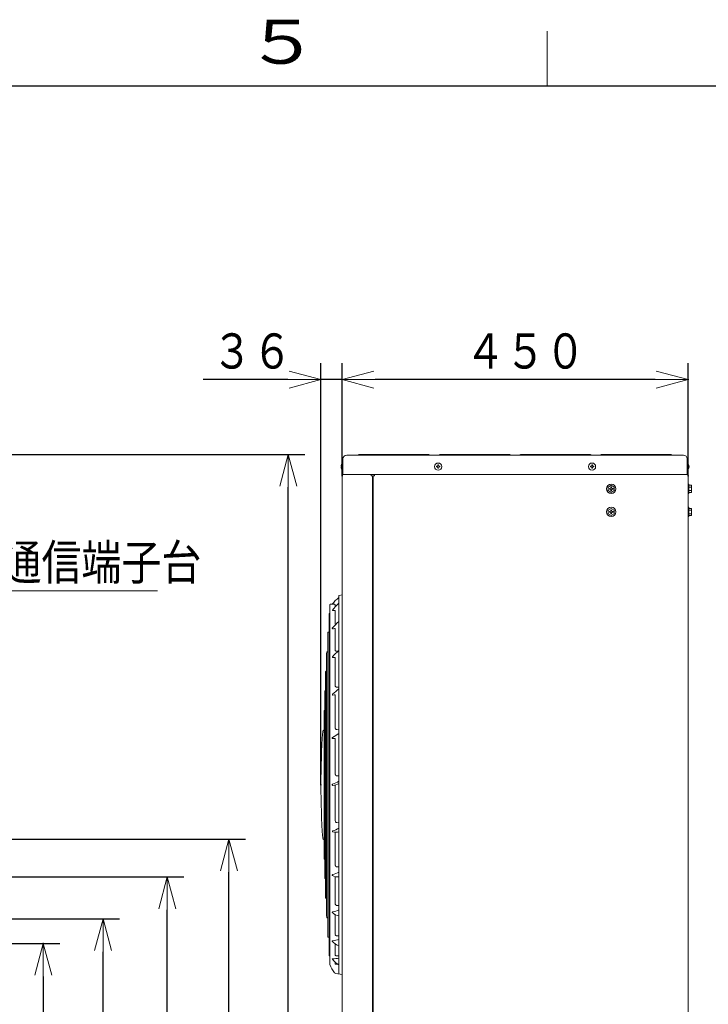
# Model space of a CAD drawing. Extents: x 0 to 423, y 0 to 297.
# Drawn here: x 212 to 275, y 203 to 293 of the extents above; entities that cross this region are included whole.
import ezdxf

# ---------------------------------------------------------------- set-up
doc = ezdxf.new("R2010")
doc.units = 0
doc.layers.get('0').update_dxf_attribs({"linetype": 'CONTINUOUS'})
for name, color, linetype in [('DD0', 7, 'CONTINUOUS'), ('M0', 3, 'CONTINUOUS'), ('M79', 7, 'CONTINUOUS')]:
    doc.layers.add(name, color=color, linetype=linetype)
doc.styles.get("Standard").update_dxf_attribs({"font": 'txt', "bigfont": 'BIGFONT'})
doc.dimstyles.new('LEADSTYL', dxfattribs={"dimtxt": 3.2, "dimasz": 3, "dimexe": 0.18, "dimexo": 0.0625, "dimgap": 1, "dimtad": 0, "dimtih": 1, "dimtoh": 1, "dimdec": 4, "dimzin": 0, "dimdsep": 46, "dimtxsty": 'STANDARD', "dimblk1": 'OPEN', "dimblk2": 'OPEN', "dimsah": 1, "dimcen": 0.09, "dimadec": 0, "dimazin": 0, "dimtfac": 1, "dimtdec": 4, "dimtofl": 0, "dimtmove": 0, "dimatfit": 3, "dimfxl": 1, "dimtolj": 1, "dimtzin": 0, "dimarcsym": 0})
doc.dimstyles.get("Standard").update_dxf_attribs({"dimtxt": 3.2, "dimasz": 3, "dimexe": 1.5, "dimexo": 0, "dimgap": 1, "dimtad": 3, "dimtih": 1, "dimtoh": 1, "dimdsep": 46, "dimtxsty": 'STANDARD', "dimblk1": 'OPEN', "dimblk2": 'OPEN', "dimsah": 1, "dimcen": 0.09, "dimadec": 0, "dimazin": 0, "dimtfac": 1, "dimtdec": 4, "dimtofl": 0, "dimtmove": 0, "dimatfit": 3, "dimfxl": 1, "dimtolj": 1, "dimtzin": 0, "dimlwd": 13, "dimlwe": 13, "dimarcsym": 0})

# ---------------------------------------------------------------- blocks, each defined once
blk = doc.blocks.new('_OPEN')
at = {"color": 0, "lineweight": 13}
for p, q in [((0, 0), (-1, 0)), ((-0.965926, 0.258819), (0, 0)), ((0, 0), (-0.965926, -0.258819))]:
    blk.add_line(p, q, dxfattribs=at)
blk = doc.blocks.new('*D2')
for p in [(272.839421, 260.289612), (241.339421, 251.542529), (272.839421, 251.542529)]:
    blk.add_point(p)
at = {"layer": 'DD0', "linetype": 'CONTINUOUS'}
for p, q in [((241.339417, 251.542526), (241.339417, 261.789612)), ((272.839417, 251.542526), (272.839417, 261.789612)), ((269.839417, 260.289612), (244.339417, 260.289612))]:
    blk.add_line(p, q, dxfattribs=at)
at = {"layer": 'DD0', "xscale": 3, "yscale": 3, "rotation": 180}
blk.add_blockref('_OPEN', (241.339417, 260.289612), dxfattribs=at)
at = {"layer": 'DD0', "xscale": 3, "yscale": 3}
blk.add_blockref('_OPEN', (272.839417, 260.289612), dxfattribs=at)
at = {"layer": 'DD0', "width": 0.833333}
blk.add_text('４５０', height=3.2, dxfattribs=at).set_placement((252.556091, 261.289612))
blk = doc.blocks.new('*D3')
for p in [(241.339421, 260.289612), (241.339421, 251.542529), (239.414421, 223.430529)]:
    blk.add_point(p)
at = {"layer": 'DD0', "linetype": 'CONTINUOUS'}
for p, q in [((239.414429, 223.430527), (239.414429, 261.789612)), ((241.339417, 251.542526), (241.339417, 261.789612)), ((236.414429, 260.289612), (228.714429, 260.289612)), ((241.339417, 260.289612), (239.414429, 260.289612)), ((244.639416, 260.289612), (244.339417, 260.289612))]:
    blk.add_line(p, q, dxfattribs=at)
at = {"layer": 'DD0', "xscale": 3, "yscale": 3}
blk.add_blockref('_OPEN', (239.414429, 260.289612), dxfattribs=at)
at = {"layer": 'DD0', "xscale": 3, "yscale": 3, "rotation": 180}
blk.add_blockref('_OPEN', (241.339417, 260.289612), dxfattribs=at)
at = {"layer": 'DD0', "width": 0.833333}
blk.add_text('３６', height=3.2, dxfattribs=at).set_placement((229.521103, 261.289612))
blk = doc.blocks.new('*D5')
for p in [(148.222093, 211.236439), (156.317366, 123.918571), (219.591263, 123.918571)]:
    blk.add_point(p)
at = {"layer": 'DD0', "linetype": 'CONTINUOUS'}
for p, q in [((148.222092, 211.236435), (221.091263, 211.236435)), ((219.591263, 126.918571), (219.591263, 208.236435)), ((156.317368, 123.918571), (221.091263, 123.918571))]:
    blk.add_line(p, q, dxfattribs=at)
at = {"layer": 'DD0', "xscale": 3, "yscale": 3}
for p, rotation in [((219.591263, 211.236435), 90), ((219.591263, 123.918571), 270)]:
    blk.add_blockref('_OPEN', p, dxfattribs=dict(at, rotation=rotation))
at = {"layer": 'DD0', "width": 0.833333}
blk.add_text('１２４９', height=3.2, rotation=90.000003, dxfattribs=at).set_placement((218.591263, 161.444168))
blk = doc.blocks.new('*D6')
for p in [(152.381203, 215.051244), (156.317366, 123.918571), (225.439438, 123.918571)]:
    blk.add_point(p)
at = {"layer": 'DD0', "linetype": 'CONTINUOUS'}
for p, q in [((152.38121, 215.051239), (226.939438, 215.051239)), ((225.439438, 126.918571), (225.439438, 212.051239)), ((156.317368, 123.918571), (226.939438, 123.918571))]:
    blk.add_line(p, q, dxfattribs=at)
at = {"layer": 'DD0', "xscale": 3, "yscale": 3}
for p, rotation in [((225.439438, 215.051239), 90), ((225.439438, 123.918571), 270)]:
    blk.add_blockref('_OPEN', p, dxfattribs=dict(at, rotation=rotation))
at = {"layer": 'DD0', "width": 0.833333}
blk.add_text('１３０１', height=3.2, rotation=90.000003, dxfattribs=at).set_placement((224.439438, 163.351578))
blk = doc.blocks.new('*D7')
for p in [(141.559762, 218.480938), (156.317366, 123.918571), (231.047256, 123.918571)]:
    blk.add_point(p)
at = {"layer": 'DD0', "linetype": 'CONTINUOUS'}
for p, q in [((141.559769, 218.480942), (232.547256, 218.480942)), ((231.047256, 126.918571), (231.047256, 215.480942)), ((156.317368, 123.918571), (232.547256, 123.918571))]:
    blk.add_line(p, q, dxfattribs=at)
at = {"layer": 'DD0', "xscale": 3, "yscale": 3}
for p, rotation in [((231.047256, 218.480942), 90), ((231.047256, 123.918571), 270)]:
    blk.add_blockref('_OPEN', p, dxfattribs=dict(at, rotation=rotation))
at = {"layer": 'DD0', "width": 0.833333}
blk.add_text('１３５３', height=3.2, rotation=90.000003, dxfattribs=at).set_placement((230.047256, 165.066421))
blk = doc.blocks.new('*D8')
for p in [(158.664084, 253.488571), (156.317366, 123.918571), (236.449051, 123.918571)]:
    blk.add_point(p)
at = {"layer": 'DD0', "linetype": 'CONTINUOUS'}
for p, q in [((158.664078, 253.488571), (237.949051, 253.488571)), ((236.449051, 126.918571), (236.449051, 250.488571)), ((156.317368, 123.918571), (237.949051, 123.918571))]:
    blk.add_line(p, q, dxfattribs=at)
at = {"layer": 'DD0', "xscale": 3, "yscale": 3}
for p, rotation in [((236.449051, 253.488571), 90), ((236.449051, 123.918571), 270)]:
    blk.add_blockref('_OPEN', p, dxfattribs=dict(at, rotation=rotation))
at = {"layer": 'DD0', "width": 0.833333}
blk.add_text('１８５０', height=3.2, rotation=90.000003, dxfattribs=at).set_placement((235.449051, 182.570236))
blk = doc.blocks.new('*D10')
for p in [(151.404594, 208.996403), (214.143646, 208.996403), (156.317366, 123.918571)]:
    blk.add_point(p)
at = {"layer": 'DD0', "linetype": 'CONTINUOUS'}
for p, q in [((151.404587, 208.996399), (215.643646, 208.996399)), ((214.143646, 205.996399), (214.143646, 126.918571)), ((156.317368, 123.918571), (215.643646, 123.918571))]:
    blk.add_line(p, q, dxfattribs=at)
at = {"layer": 'DD0', "xscale": 3, "yscale": 3}
for p, rotation in [((214.143646, 208.996399), 90), ((214.143646, 123.918571), 270)]:
    blk.add_blockref('_OPEN', p, dxfattribs=dict(at, rotation=rotation))
at = {"layer": 'DD0', "width": 0.833333}
blk.add_text('１２２７', height=3.2, rotation=90.000003, dxfattribs=at).set_placement((213.143646, 160.324157))

msp = doc.modelspace()

# ---------------------------------------------------------------- linework, layer by layer
at = {"layer": 'M0', "linetype": 'CONTINUOUS', "lineweight": 13}
for p, q in [((241.403121, 252.697529), (241.423421, 252.697529)), ((241.423421, 251.668529), (241.423421, 253.068529)), ((241.773421, 253.418529), (272.405421, 253.418529)), ((242.739421, 253.418529), (242.864641, 253.481139)), ((242.895946, 253.488529), (249.249421, 253.488529)), ((249.389421, 253.418529), (249.249421, 253.488529)), ((250.229421, 253.488529), (250.089421, 253.418529)), ((250.229421, 253.488529), (256.599421, 253.488529)), ((256.739421, 253.418529), (256.599421, 253.488529)), ((257.579421, 253.488529), (257.439421, 253.418529)), ((257.579421, 253.488529), (263.949421, 253.488529)), ((264.089421, 253.418529), (263.949421, 253.488529)), ((264.929421, 253.488529), (264.789421, 253.418529)), ((264.929421, 253.488529), (271.299421, 253.488529)), ((271.439421, 253.418529), (271.299421, 253.488529)), ((272.755421, 251.668529), (272.755421, 253.068529)), ((272.775721, 252.697529), (272.755421, 252.697529)), ((241.249483, 252.398629), (241.276741, 252.398629)), ((241.249483, 252.338429), (241.276741, 252.338429)), ((241.276741, 252.338429), (241.276741, 252.398629)), ((241.403121, 252.039529), (241.423421, 252.039529)), ((249.936471, 252.398629), (249.936471, 252.338429)), ((249.989321, 252.398629), (249.936471, 252.398629)), ((249.989321, 252.338429), (249.936471, 252.338429)), ((250.119521, 252.521479), (250.059321, 252.521479)), ((250.059321, 252.521479), (250.059321, 252.468629)), ((250.059321, 252.268429), (250.059321, 252.215579)), ((250.119521, 252.215579), (250.059321, 252.215579)), ((250.119521, 252.521479), (250.119521, 252.468629)), ((250.119521, 252.268429), (250.119521, 252.215579)), ((250.242371, 252.398629), (250.189521, 252.398629)), ((250.242371, 252.338429), (250.189521, 252.338429)), ((250.242371, 252.398629), (250.242371, 252.338429)), ((263.936471, 252.398629), (263.936471, 252.338429)), ((263.989321, 252.398629), (263.936471, 252.398629)), ((263.989321, 252.338429), (263.936471, 252.338429)), ((264.119521, 252.521479), (264.059321, 252.521479)), ((264.059321, 252.521479), (264.059321, 252.468629)), ((264.059321, 252.268429), (264.059321, 252.215579)), ((264.119521, 252.215579), (264.059321, 252.215579)), ((264.119521, 252.521479), (264.119521, 252.468629)), ((264.119521, 252.268429), (264.119521, 252.215579)), ((264.242371, 252.398629), (264.189521, 252.398629)), ((264.242371, 252.338429), (264.189521, 252.338429)), ((264.242371, 252.398629), (264.242371, 252.338429)), ((272.775721, 252.039529), (272.755421, 252.039529)), ((272.902102, 252.338429), (272.902102, 252.398629)), ((272.929359, 252.398629), (272.902102, 252.398629)), ((272.929359, 252.338429), (272.902102, 252.338429)), ((241.339421, 251.542529), (241.339421, 133.242529)), ((241.423421, 251.668529), (272.755421, 251.668529)), ((243.978421, 251.542529), (243.978421, 251.668529)), ((243.978421, 251.542529), (244.104421, 251.542529)), ((244.104421, 251.542529), (244.104421, 134.908529)), ((244.300421, 251.542529), (244.174421, 251.542529)), ((244.174421, 251.542529), (244.174421, 134.908529)), ((244.300421, 251.668529), (244.300421, 251.542529)), ((272.839421, 251.542529), (272.839421, 133.242529)), ((265.559421, 250.514187), (265.839421, 250.675845)), ((265.559421, 250.190871), (265.559421, 250.514187)), ((265.559421, 250.190871), (265.839421, 250.029213)), ((265.667921, 250.387879), (265.744438, 250.387879)), ((265.667921, 250.317179), (265.667921, 250.387879)), ((265.667921, 250.317179), (265.744438, 250.317179)), ((265.874904, 250.524029), (265.803938, 250.524029)), ((265.803938, 250.447379), (265.803938, 250.524029)), ((265.803938, 250.181029), (265.803938, 250.257679)), ((265.803938, 250.181029), (265.874904, 250.181029)), ((265.839421, 250.675845), (266.119421, 250.514187)), ((265.839421, 250.029213), (266.119421, 250.190871)), ((265.874904, 250.447379), (265.874904, 250.524029)), ((265.874904, 250.181029), (265.874904, 250.257679)), ((265.934404, 250.387879), (266.010921, 250.387879)), ((265.934404, 250.317179), (266.010921, 250.317179)), ((266.010921, 250.317179), (266.010921, 250.387879)), ((266.119421, 250.190871), (266.119421, 250.514187)), ((272.895421, 250.772529), (272.839421, 250.772529)), ((272.839421, 249.932529), (272.895421, 249.932529)), ((272.895421, 249.932529), (272.895421, 250.772529)), ((272.895421, 250.675845), (273.154421, 250.675845)), ((273.154421, 250.514187), (272.895421, 250.514187)), ((273.154421, 250.190871), (272.895421, 250.190871)), ((273.154421, 250.029213), (272.895421, 250.029213)), ((273.154421, 250.029213), (273.154421, 250.675845)), ((265.559421, 248.414187), (265.839421, 248.575845)), ((265.559421, 248.090871), (265.559421, 248.414187)), ((265.667921, 248.287879), (265.744438, 248.287879)), ((265.667921, 248.217179), (265.667921, 248.287879)), ((265.667921, 248.217179), (265.744438, 248.217179)), ((265.874904, 248.424029), (265.803938, 248.424029)), ((265.803938, 248.347379), (265.803938, 248.424029)), ((265.803938, 248.081029), (265.803938, 248.157679)), ((265.839421, 248.575845), (266.119421, 248.414187)), ((265.874904, 248.347379), (265.874904, 248.424029)), ((265.874904, 248.081029), (265.874904, 248.157679)), ((265.934404, 248.287879), (266.010921, 248.287879)), ((265.934404, 248.217179), (266.010921, 248.217179)), ((266.010921, 248.217179), (266.010921, 248.287879)), ((266.119421, 248.090871), (266.119421, 248.414187)), ((272.895421, 248.672529), (272.839421, 248.672529)), ((272.895421, 247.832529), (272.895421, 248.672529)), ((273.154421, 248.575845), (272.895421, 248.575845)), ((273.154421, 248.414187), (272.895421, 248.414187)), ((273.154421, 247.929213), (273.154421, 248.575845)), ((265.559421, 248.090871), (265.839421, 247.929213)), ((265.803938, 248.081029), (265.874904, 248.081029)), ((265.839421, 247.929213), (266.119421, 248.090871)), ((272.839421, 247.832529), (272.895421, 247.832529)), ((273.154421, 248.090871), (272.895421, 248.090871)), ((273.154421, 247.929213), (272.895421, 247.929213)), ((241.059421, 206.228614), (241.059421, 240.632444)), ((241.077306, 240.653212), (241.339421, 240.692529)), ((240.228061, 207.155914), (240.228061, 239.705145)), ((240.616974, 239.852186), (240.269421, 239.845785)), ((240.723641, 239.218707), (240.723641, 238.04696)), ((240.723907, 239.747204), (240.723907, 239.62843)), ((240.163938, 238.858146), (240.163938, 208.002913)), ((240.228061, 238.999478), (240.193423, 238.998867)), ((240.723641, 237.578675), (240.723641, 235.629944)), ((240.046024, 209.69691), (240.046024, 237.164148)), ((240.163938, 237.306445), (240.074536, 237.304869)), ((239.937057, 211.474908), (239.937057, 235.38615)), ((240.046024, 235.528306), (239.96455, 235.526872)), ((240.723641, 234.978325), (240.723641, 232.405433)), ((240.9738, 235.573459), (240.860904, 235.577229)), ((239.843219, 233.608153), (239.843219, 213.252906)), ((239.937057, 233.750058), (239.869695, 233.748874)), ((241.059421, 232.304356), (240.86126, 232.312038)), ((239.76449, 215.030903), (239.76449, 231.830155)), ((239.843219, 231.971812), (239.789949, 231.970877)), ((240.723641, 231.570257), (240.723641, 228.569296)), ((239.700853, 216.808901), (239.700853, 230.052157)), ((239.76449, 230.193566), (239.725296, 230.192879)), ((241.059421, 228.437633), (240.861401, 228.445851)), ((240.723641, 227.605122), (240.723641, 224.382961)), ((240.86141, 224.242261), (241.059421, 224.234063)), ((240.723641, 223.411955), (240.723641, 220.131719)), ((240.86141, 219.985442), (241.059421, 219.977821)), ((240.723641, 219.103571), (240.723641, 216.105286)), ((239.76449, 216.667492), (239.725296, 216.668179)), ((240.86141, 215.9634), (241.059421, 215.956876)), ((240.723641, 215.069237), (240.723641, 212.578056)), ((239.843219, 214.889246), (239.789949, 214.890181)), ((239.937057, 213.111), (239.869695, 213.112184)), ((240.86141, 212.45023), (241.059421, 212.445248)), ((240.723641, 211.606623), (240.723641, 209.790404)), ((240.046024, 211.332753), (239.96455, 211.334186)), ((240.86141, 209.68535), (241.059421, 209.682249)), ((240.163938, 209.554614), (240.074536, 209.556189)), ((240.723641, 208.944318), (240.723641, 207.932304)), ((240.228061, 207.86158), (240.193423, 207.862191)), ((240.86141, 207.857181), (241.059421, 207.856172)), ((240.723641, 207.27373), (240.723641, 207.130383)), ((240.86141, 207.090309), (240.965929, 207.090918)), ((240.789531, 206.251013), (241.339421, 206.168529))]:
    msp.add_line(p, q, dxfattribs=at)
for centre, radius in [((250.089421, 252.368529), 0.329), ((264.089421, 252.368529), 0.329), ((265.839421, 250.352529), 0.42), ((265.839421, 248.252529), 0.42)]:
    msp.add_circle(centre, radius, dxfattribs=at)
for centre, radius, start, end in [((241.675613, 252.368529), 0.427192, 129.632983, 175.959581), ((241.773421, 253.068529), 0.35, 90, 180), ((242.895946, 253.418529), 0.07, 90, 116.565051), ((272.405421, 253.068529), 0.35, 0, 90), ((272.50323, 252.368529), 0.427192, 4.040419, 50.367017), ((241.675613, 252.368529), 0.427192, 184.040419, 230.367017), ((249.989321, 252.468629), 0.07, 270, 360), ((249.989321, 252.268429), 0.07, 0, 90), ((250.189521, 252.468629), 0.07, 180, 270), ((250.189521, 252.268429), 0.07, 90, 180), ((263.989321, 252.468629), 0.07, 270, 360), ((263.989321, 252.268429), 0.07, 0, 90), ((264.189521, 252.468629), 0.07, 180, 270), ((264.189521, 252.268429), 0.07, 90, 180), ((272.50323, 252.368529), 0.427192, 309.632983, 355.959581), ((241.465421, 251.542529), 0.126, 90, 180), ((272.713421, 251.542529), 0.126, 0, 90), ((265.744438, 250.447379), 0.0595, 270, 360), ((265.744438, 250.257679), 0.0595, 0, 90), ((265.934404, 250.447379), 0.0595, 180, 270), ((265.934404, 250.257679), 0.0595, 90, 180), ((265.744438, 248.347379), 0.0595, 270, 360), ((265.744438, 248.157679), 0.0595, 0, 90), ((265.934404, 248.347379), 0.0595, 180, 270), ((265.934404, 248.157679), 0.0595, 90, 180), ((242.459208, 238.447284), 2.45, 125.098553, 145.098069), ((241.038421, 240.468968), 0.021, 305.098553, 360), ((241.080421, 240.632444), 0.021, 98.530766, 180), ((449.596421, 223.430529), 210, 175.531174, 175.55478), ((449.596421, 223.430529), 210, 175.531174, 175.55478), ((242.850361, 238.793486), 2.8, 158.216184, 159.085185), ((240.269808, 239.824789), 0.021, 91.055159, 158.216184), ((240.478474, 239.292748), 0.014, 146.248156, 264.058044), ((242.753581, 237.772464), 2.750307, 128.181841, 146.248156), ((240.547963, 239.960398), 0.685256, 264.058044, 278.063792), ((240.618907, 239.747204), 0.105, 0, 91.055159), ((240.653907, 239.212609), 0.07, 0, 98.063792), ((449.596421, 223.430529), 210, 175.753799, 175.786557), ((240.193793, 238.97787), 0.021, 91.010502, 175.753799), ((243.686458, 235.206278), 4.056269, 130.475271, 142.790028), ((240.47267, 237.646557), 0.021, 142.790028, 263.237843), ((240.539043, 238.20632), 0.584684, 263.237843, 281.579094), ((240.667641, 237.578675), 0.056, 0.00000028, 101.579094), ((449.596421, 223.430529), 210, 176.217169, 176.249908), ((240.074906, 237.283873), 0.021, 91.009418, 176.217169), ((244.381892, 231.650668), 5.19284, 129.863952, 138.961262), ((449.596421, 223.430529), 210, 176.70325, 176.735972), ((239.96492, 235.505875), 0.021, 91.008211, 176.70325), ((240.491509, 235.037146), 0.035, 138.961262, 267.022646), ((240.536717, 235.906335), 0.905364, 267.022646, 281.932378), ((240.688641, 234.978325), 0.035, 0.00000022, 99.297399), ((449.596421, 223.430529), 210, 177.189093, 177.221801), ((239.870064, 233.727878), 0.021, 91.006936, 177.189093), ((264.818672, 203.734115), 37.054387, 129.886983, 131.078254), ((449.596421, 223.430529), 210, 177.674735, 177.70743), ((239.790318, 231.94988), 0.021, 91.005593, 177.674735), ((240.498232, 231.634527), 0.042, 131.078254, 266.475386), ((240.541362, 232.334762), 0.743562, 266.475386, 284.211424), ((240.688641, 231.570257), 0.035, 0.00000019, 100.904219), ((449.596421, 223.430529), 210, 178.160209, 178.192894), ((239.725664, 230.171883), 0.021, 91.004181, 178.160209), ((239.790759, 228.246106), 0.21, 115.348666, 176.043392), ((309.414421, 223.430529), 70, 176.043392, 183.971882), ((240.495739, 227.676215), 0.049, 121.015843, 265.462169), ((235.164677, 236.543038), 10.29705, 301.015843, 304.861766), ((240.544798, 228.294348), 0.669076, 265.462169, 285.527263), ((240.688641, 227.605122), 0.035, 0.00000018, 101.788584), ((240.493004, 223.425833), 0.056, 106.265715, 275.606406), ((239.845672, 225.644465), 2.25514, 286.265715, 302.562178), ((240.368137, 224.697868), 1.334149, 275.606406, 301.207983), ((239.627218, 221.882809), 2.795773, 288.108604, 300.815458), ((239.792045, 218.596391), 0.21, 183.971882, 244.262368), ((240.511428, 219.178941), 0.049, 108.108604, 255.970893), ((240.725763, 220.036738), 0.93317, 255.970893, 291.888634), ((449.596421, 223.430529), 210, 181.807106, 181.839791), ((239.725664, 216.689176), 0.021, 181.839791, 268.995819), ((449.596421, 223.430529), 210, 182.29257, 182.325265), ((240.492698, 215.2184), 0.042, 105.182692, 235.956692), ((240.925997, 215.859745), 0.815997, 235.956692, 279.410732), ((239.763698, 217.904773), 2.74153, 285.182692, 298.204993), ((239.790318, 214.911178), 0.021, 182.325265, 268.994407), ((449.596421, 223.430529), 210, 182.778199, 182.810907), ((239.870064, 213.133181), 0.021, 182.810907, 268.993064), ((449.596421, 223.430529), 210, 183.264028, 183.29675), ((240.488653, 211.818056), 0.035, 101.885176, 224.71454), ((241.147481, 212.470351), 0.962116, 224.71454, 264.748552), ((239.867086, 214.771388), 2.983032, 281.885176, 293.559791), ((239.96492, 211.355183), 0.021, 183.29675, 268.991789), ((449.596421, 223.430529), 210, 183.750092, 183.782831), ((240.074906, 209.577186), 0.021, 183.782831, 268.990582), ((240.45993, 209.217005), 0.014, 97.568823, 217.401382), ((241.44639, 209.971248), 1.255767, 217.401382, 252.052039), ((239.963966, 212.949574), 3.751375, 277.568823, 286.978587), ((449.596421, 223.430529), 210, 184.213443, 184.246201), ((240.193793, 207.883188), 0.021, 184.246201, 268.989498), ((449.596421, 223.430529), 210, 184.44522, 184.468826), ((242.850361, 208.067572), 2.8, 200.914815, 218.4031), ((240.468187, 207.567952), 0.014, 93.427468, 217.41345), ((242.046942, 208.775588), 2.001676, 217.41345, 240.242605), ((240.085173, 213.963021), 6.392529, 273.427468, 278.766276), ((240.820682, 206.458689), 0.21, 218.4031, 261.469234), ((241.080421, 206.228614), 0.021, 180, 261.469234)]:
    msp.add_arc(centre, radius, start, end, dxfattribs=at)
at = {"layer": 'M0', "linetype": 'CONTINUOUS', "lineweight": 13, "extrusion": (0, 0, -1)}
for points, knots in [([(240.778378, 238.029102), (240.771063, 238.030389), (240.763747, 238.031676), (240.754542, 238.034388), (240.745337, 238.0371), (240.734242, 238.041236), (240.727223, 238.044798), (240.723457, 238.046709), (240.720865, 238.048454), (240.718272, 238.0502)], [0, 0, 0, 0, 1, 1, 1, 2, 2, 2, 3, 3, 3, 3]), ([(240.860904, 235.577229), (240.840587, 235.579153), (240.82027, 235.581077), (240.803036, 235.584899), (240.785801, 235.588722), (240.771649, 235.594443), (240.760396, 235.600173), (240.749143, 235.605904), (240.740789, 235.611644), (240.735162, 235.617172), (240.730314, 235.621936), (240.72749, 235.626542), (240.724666, 235.631149)], [0, 0, 0, 0, 1, 1, 1, 2, 2, 2, 3, 3, 3, 4, 4, 4, 4]), ([(240.86126, 232.312038), (240.845592, 232.313595), (240.829925, 232.315153), (240.815314, 232.318794), (240.800704, 232.322435), (240.787151, 232.328161), (240.775012, 232.335116), (240.762873, 232.342071), (240.752149, 232.350257), (240.744271, 232.359702), (240.736393, 232.369147), (240.731362, 232.379852), (240.72633, 232.390557)], [0, 0, 0, 0, 1, 1, 1, 2, 2, 2, 3, 3, 3, 4, 4, 4, 4]), ([(240.861401, 228.445851), (240.846205, 228.447705), (240.83101, 228.449559), (240.816696, 228.453986), (240.802382, 228.458413), (240.788951, 228.465413), (240.776819, 228.473973), (240.764688, 228.482533), (240.753857, 228.492654), (240.745788, 228.504368), (240.737718, 228.516082), (240.73241, 228.529389), (240.727101, 228.542696)], [0, 0, 0, 0, 1, 1, 1, 2, 2, 2, 3, 3, 3, 4, 4, 4, 4]), ([(240.728452, 224.347515), (240.733897, 224.333154), (240.739342, 224.318792), (240.747452, 224.306087), (240.755562, 224.293381), (240.766337, 224.282331), (240.778346, 224.272957), (240.790356, 224.263583), (240.8036, 224.255886), (240.81765, 224.25105), (240.8317, 224.246213), (240.846555, 224.244237), (240.86141, 224.242261)], [0, 0, 0, 0, 1, 1, 1, 2, 2, 2, 3, 3, 3, 4, 4, 4, 4]), ([(240.728452, 220.096163), (240.733897, 220.081424), (240.739342, 220.066685), (240.747452, 220.053469), (240.755562, 220.040252), (240.766337, 220.028559), (240.778346, 220.01857), (240.790356, 220.00858), (240.8036, 220.000295), (240.81765, 219.995057), (240.8317, 219.98982), (240.846555, 219.987631), (240.86141, 219.985442)], [0, 0, 0, 0, 1, 1, 1, 2, 2, 2, 3, 3, 3, 4, 4, 4, 4]), ([(240.728452, 216.072043), (240.733897, 216.05793), (240.739342, 216.043818), (240.747452, 216.030992), (240.755562, 216.018166), (240.766337, 216.006626), (240.778346, 215.996701), (240.790356, 215.986777), (240.8036, 215.978468), (240.81765, 215.973187), (240.8317, 215.967906), (240.846555, 215.965653), (240.86141, 215.9634)], [0, 0, 0, 0, 1, 1, 1, 2, 2, 2, 3, 3, 3, 4, 4, 4, 4]), ([(240.728452, 212.549391), (240.733897, 212.536867), (240.739342, 212.524343), (240.747452, 212.512781), (240.755562, 212.50122), (240.766337, 212.49062), (240.778346, 212.481436), (240.790356, 212.472253), (240.8036, 212.464487), (240.81765, 212.459522), (240.8317, 212.454557), (240.846555, 212.452394), (240.86141, 212.45023)], [0, 0, 0, 0, 1, 1, 1, 2, 2, 2, 3, 3, 3, 4, 4, 4, 4]), ([(240.728452, 209.76827), (240.733897, 209.758189), (240.739342, 209.748107), (240.747452, 209.738597), (240.755562, 209.729088), (240.766337, 209.72015), (240.778346, 209.712334), (240.790356, 209.704518), (240.8036, 209.697824), (240.81765, 209.693513), (240.8317, 209.689203), (240.846555, 209.687277), (240.86141, 209.68535)], [0, 0, 0, 0, 1, 1, 1, 2, 2, 2, 3, 3, 3, 4, 4, 4, 4]), ([(240.728452, 207.91821), (240.733897, 207.911258), (240.739342, 207.904305), (240.747452, 207.897496), (240.755562, 207.890686), (240.766337, 207.88402), (240.778346, 207.878104), (240.790356, 207.872187), (240.8036, 207.867021), (240.81765, 207.863659), (240.8317, 207.860297), (240.846555, 207.858739), (240.86141, 207.857181)], [0, 0, 0, 0, 1, 1, 1, 2, 2, 2, 3, 3, 3, 4, 4, 4, 4]), ([(240.728452, 207.125289), (240.733934, 207.121926), (240.739417, 207.118563), (240.747452, 207.114945), (240.755589, 207.11128), (240.766344, 207.107354), (240.778346, 207.103746), (240.790348, 207.100137), (240.803598, 207.096848), (240.81765, 207.094662), (240.831702, 207.092475), (240.846556, 207.091392), (240.86141, 207.090309)], [0, 0, 0, 0, 1, 1, 1, 2, 2, 2, 3, 3, 3, 4, 4, 4, 4])]:
    msp.add_open_spline(points, degree=3, knots=knots, dxfattribs=at)
at = {"layer": 'M79', "color": 7, "linetype": 'CONTINUOUS', "lineweight": 13}
msp.add_line((260, 287), (260, 292), dxfattribs=at)
at = {"layer": 'M79', "color": 7, "linetype": 'CONTINUOUS', "lineweight": 25}
msp.add_line((25, 287), (410, 287), dxfattribs=at)

# ---------------------------------------------------------------- texts
at = {"layer": 'DD0', "width": 0.833333}
msp.add_text('ヒートポンプユニット間通信端子台', height=3.2, dxfattribs=at).set_placement((170.326233, 242.069443))
at = {"layer": 'M79', "color": 7, "width": 1.25}
msp.add_text('５', height=4, dxfattribs=at).set_placement((232.487747, 289.020996))

# ---------------------------------------------------------------- dimensions: what is measured, and where the dimension line sits
at = {"layer": 'DD0', "color": 7}
for base, p1, p2, text, override, picture, middle in [((241.339421, 260.289612), (239.414421, 223.430529), (241.339421, 251.542529), '３６', {"dimtxt": 3.2, "dimexe": 1.49999, "dimexo": 0, "dimtih": 1, "dimtoh": 1, "dimtmove": 2, "dimlwd": 13, "dimlwe": 13}, '*D3', (232.914425, 262.889612)), ((272.839421, 260.289612), (241.339421, 251.542529), (272.839421, 251.542529), '４５０', {"dimtxt": 3.2, "dimexe": 1.49999, "dimexo": 5.46645e-06, "dimtih": 1, "dimtoh": 1, "dimtmove": 2, "dimlwd": 13, "dimlwe": 13}, '*D2', (257.089416, 262.889612))]:
    dim = msp.add_linear_dim(base=base, p1=p1, p2=p2, text=text, dimstyle='STANDARD', override=override, dxfattribs=at)
    dim.commit()
    dim.dimension.update_dxf_attribs({"geometry": picture, "text_midpoint": middle, "dimtype": 160})
for base, p1, p2, text, override, picture, middle in [((236.449051, 123.918571), (158.664084, 253.488571), (156.317366, 123.918571), '１８５０', {"dimtxt": 3.2, "dimexe": 1.500001, "dimexo": 1.67025e-06, "dimtih": 1, "dimtoh": 1, "dimtmove": 2, "dimlwd": 13, "dimlwe": 13}, '*D8', (233.849051, 188.703567)), ((231.047256, 123.918571), (141.559762, 218.480938), (156.317366, 123.918571), '１３５３', {"dimtxt": 3.2, "dimexe": 1.499994, "dimexo": 1.67025e-06, "dimtih": 1, "dimtoh": 1, "dimtmove": 2, "dimlwd": 13, "dimlwe": 13}, '*D7', (228.447257, 171.199753)), ((225.439438, 123.918571), (152.381203, 215.051244), (156.317366, 123.918571), '１３０１', {"dimtxt": 3.2, "dimexe": 1.499994, "dimexo": 1.67025e-06, "dimtih": 1, "dimtoh": 1, "dimtmove": 2, "dimlwd": 13, "dimlwe": 13}, '*D6', (222.839438, 169.484909)), ((219.591263, 123.918571), (148.222093, 211.236439), (156.317366, 123.918571), '１２４９', {"dimtxt": 3.2, "dimexe": 1.499994, "dimexo": 1.67025e-06, "dimtih": 1, "dimtoh": 1, "dimtmove": 2, "dimlwd": 13, "dimlwe": 13}, '*D5', (216.991263, 167.577499)), ((214.143646, 208.996403), (156.317366, 123.918571), (151.404594, 208.996403), '１２２７', {"dimtxt": 3.2, "dimexe": 1.499993, "dimexo": 1.67025e-06, "dimtih": 1, "dimtoh": 1, "dimtmove": 2, "dimlwd": 13, "dimlwe": 13}, '*D10', (211.543646, 166.457489))]:
    dim = msp.add_linear_dim(base=base, p1=p1, p2=p2, angle=90, text=text, dimstyle='STANDARD', override=override, dxfattribs=at)
    dim.commit()
    dim.dimension.update_dxf_attribs({"geometry": picture, "text_midpoint": middle, "dimtype": 160, "text_rotation": 90.000002})

# ---------------------------------------------------------------- leaders
at = {"layer": 'DD0'}
msp.add_leader([(142.242493, 214.483383), (166.759567, 241.069443), (224.559586, 241.069443)], dimstyle='LEADSTYL', override={"dimldrblk": 'DOT', "dimlwd": 13, "dimlwe": 13}, dxfattribs=at)

doc.saveas('drawing.dxf')
